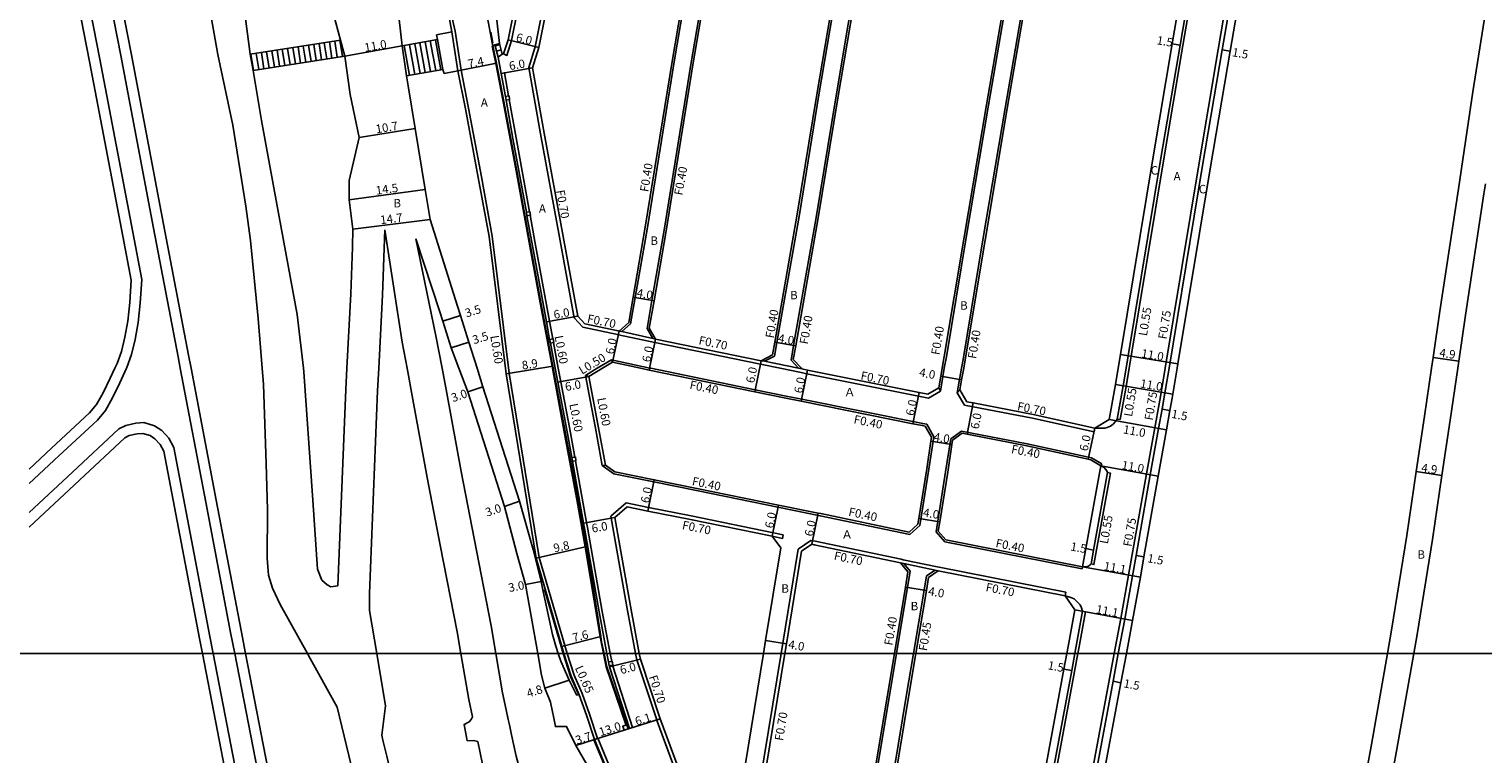
# Model space of a CAD drawing. Units: metres. Extents: x -16000 to -11997, y -114000 to -110999.
# Drawn here: x -12683 to -12408, y -112219 to -112082 of the extents above; entities that cross this region are included whole.
import ezdxf

# ---------------------------------------------------------------- set-up
doc = ezdxf.new("R2010")
doc.units = ezdxf.units.M
doc.header["$LTSCALE"] = 2.5
for name, color, linetype in [('その他', 7, 'Continuous'), ('側溝・桝', 7, 'Continuous'), ('図郭', 7, 'Continuous'), ('幅員', 7, 'Continuous'), ('歩道・分離帯・安全施設', 7, 'Continuous'), ('舗装', 7, 'Continuous'), ('道路', 7, 'Continuous')]:
    doc.layers.add(name, color=color, linetype=linetype)

msp = doc.modelspace()

# ---------------------------------------------------------------- linework, layer by layer
at = {"layer": 'その他', "flags": 128}
for points in [[(-12640.98, -112087), (-12623.95, -112084.33)], [(-12625.06, -112084.5), (-12624.58, -112087.54)], [(-12624.07, -112084.34), (-12623.59, -112087.39)], [(-12623.95, -112084.33), (-12623.14, -112087.32)], [(-12612.3, -112085.42), (-12605.66, -112084.22)], [(-12607.02, -112084.47), (-12606, -112090.07)], [(-12606.03, -112084.29), (-12605.01, -112089.9)], [(-12605.66, -112084.22), (-12604.65, -112089.83)], [(-12640.98, -112087), (-12640.47, -112090.06)], [(-12640.87, -112086.98), (-12640.38, -112090.04)], [(-12640.47, -112090.06), (-12623.14, -112087.32)], [(-12639.88, -112086.83), (-12639.4, -112089.89)], [(-12638.89, -112086.67), (-12638.41, -112089.73)], [(-12637.9, -112086.52), (-12637.42, -112089.58)], [(-12636.91, -112086.36), (-12636.43, -112089.42)], [(-12635.93, -112086.21), (-12635.45, -112089.26)], [(-12634.94, -112086.05), (-12634.46, -112089.11)], [(-12633.95, -112085.9), (-12633.47, -112088.95)], [(-12632.96, -112085.74), (-12632.48, -112088.79)], [(-12631.97, -112085.59), (-12631.49, -112088.64)], [(-12630.99, -112085.43), (-12630.51, -112088.48)], [(-12630, -112085.27), (-12629.52, -112088.33)], [(-12629.01, -112085.12), (-12628.53, -112088.17)], [(-12628.02, -112084.96), (-12627.54, -112088.01)], [(-12627.03, -112084.81), (-12626.56, -112087.86)], [(-12626.05, -112084.65), (-12625.57, -112087.7)], [(-12612.3, -112085.42), (-12611.48, -112091.07)], [(-12611.94, -112085.36), (-12610.92, -112090.97)], [(-12610.95, -112085.18), (-12609.93, -112090.79)], [(-12609.97, -112085), (-12608.95, -112090.61)], [(-12608.98, -112084.82), (-12607.97, -112090.43)], [(-12608, -112084.64), (-12606.98, -112090.25)], [(-12594.82, -112085.2), (-12593.97, -112084.97)], [(-12594.82, -112085.2), (-12594.19, -112087.56)], [(-12594.76, -112085.41), (-12593.92, -112085.19)], [(-12594.5, -112086.38), (-12593.66, -112086.15)], [(-12594.19, -112087.56), (-12593.44, -112086.99)], [(-12593.97, -112084.97), (-12593.44, -112086.99)], [(-12611.48, -112091.07), (-12604.65, -112089.83)]]:
    msp.add_lwpolyline(points, dxfattribs=at)
at = {"layer": '側溝・桝', "flags": 128}
for points in [[(-12602.35, -112082.64), (-12602.68, -112080.97), (-12605.93, -112063.29), (-12610.09, -112041.68), (-12613.28, -112025.04), (-12615.9, -112011.12)], [(-12491.88, -112038.84), (-12492.68, -112043.62), (-12496.22, -112064.78), (-12501.7, -112096.58), (-12505.92, -112121.55), (-12509.65, -112144.02), (-12510.03, -112146.21)], [(-12488.65, -112038.94), (-12489.52, -112044.14), (-12493.07, -112065.33), (-12498.55, -112097.16), (-12502.75, -112122), (-12506.5, -112144.55), (-12506.78, -112146.21)], [(-12583.6, -112043.27), (-12584.51, -112048.01), (-12588.39, -112067.86), (-12591.68, -112084.42), (-12592.56, -112087.22), (-12593.2, -112086.93)], [(-12542.08, -112143.94), (-12541.62, -112141.35), (-12537.37, -112117.2), (-12533.68, -112094.66), (-12528.98, -112066.85), (-12525.33, -112045.74), (-12524.73, -112042.28)], [(-12538.96, -112144.69), (-12538.47, -112141.91), (-12534.22, -112117.75), (-12530.53, -112095.22), (-12525.82, -112067.35), (-12522.17, -112046.29), (-12521.23, -112041.01)], [(-12550.19, -112044.94), (-12550.89, -112048.84), (-12553.77, -112065.02), (-12557.85, -112088.93), (-12562.91, -112120.19), (-12565.2, -112133.41), (-12566.12, -112138.68)], [(-12579.93, -112048.56), (-12583.85, -112068.61), (-12587.22, -112085.57), (-12588.46, -112089.48)], [(-12553.83, -112046.49), (-12554.14, -112048.28), (-12556.89, -112064.28), (-12561.01, -112088.41), (-12566.06, -112119.66), (-12568.36, -112132.86), (-12569.22, -112137.8)], [(-12475.18, -112146.21), (-12474.8, -112143.93), (-12468.63, -112106.69), (-12465, -112085.36), (-12459.9, -112055.36)], [(-12454.25, -112062.19), (-12454.37, -112062.77), (-12458.33, -112086.06), (-12462.02, -112107.82), (-12468.38, -112146.21)], [(-12602.94, -112082.76), (-12601.81, -112090.11)], [(-12602.35, -112082.64), (-12601.22, -112089.99)], [(-12588.46, -112089.48), (-12586.21, -112101.97), (-12582.66, -112121.46), (-12579.86, -112136.68)], [(-12593.64, -112090.59), (-12593.05, -112090.48), (-12592.27, -112094.84)], [(-12592.14, -112095.53), (-12590.84, -112102.77), (-12588.31, -112116.68)], [(-12588.19, -112117.36), (-12587.29, -112122.3), (-12584.52, -112137.33), (-12583.91, -112140.67)], [(-12579.86, -112136.68), (-12578.23, -112138.48)], [(-12571.52, -112139.88), (-12571.7, -112139.84), (-12578.23, -112138.48)], [(-12571.38, -112139.19), (-12570.89, -112139.3), (-12565.03, -112140.57), (-12564.5, -112140.69)], [(-12570.89, -112139.3), (-12569.22, -112137.8)], [(-12565.03, -112140.57), (-12566.12, -112138.68)], [(-12583.78, -112141.36), (-12582.87, -112146.21)], [(-12571.52, -112139.88), (-12564.64, -112141.37)], [(-12544.71, -112145.45), (-12564.64, -112141.37)], [(-12572.84, -112144.61), (-12575.51, -112146.21)], [(-12572.84, -112144.61), (-12572.63, -112145.06)], [(-12565.44, -112146.21), (-12565.62, -112146.17), (-12572.84, -112144.61)], [(-12544.57, -112144.77), (-12543.94, -112144.89), (-12537.57, -112146.19), (-12537.49, -112146.21)], [(-12542.08, -112143.94), (-12543.94, -112144.89)], [(-12538.96, -112144.69), (-12537.57, -112146.19)], [(-12582.87, -112146.21), (-12582.39, -112148.74), (-12580.57, -112158.4), (-12579.75, -112162.94)], [(-12575.51, -112146.21), (-12577.73, -112147.55)], [(-12577.73, -112147.55), (-12577.08, -112147.74)], [(-12577.73, -112147.55), (-12575.85, -112157.52), (-12574.59, -112164.52)], [(-12513.36, -112156.77), (-12514.1, -112156.63), (-12536.94, -112152.03), (-12539.88, -112151.44), (-12545.7, -112150.25), (-12565.44, -112146.21)], [(-12544.71, -112145.45), (-12540.99, -112146.21)], [(-12540.99, -112146.21), (-12537.04, -112147.02)], [(-12537.49, -112146.21), (-12536.91, -112146.33)], [(-12513, -112151.85), (-12535.97, -112147.23), (-12537.04, -112147.02)], [(-12510.03, -112146.21), (-12510.29, -112147.74), (-12510.77, -112150.52)], [(-12506.78, -112146.21), (-12507.15, -112148.34), (-12507.58, -112150.82)], [(-12477.41, -112155.79), (-12476.87, -112155.88), (-12475.74, -112149.62), (-12475.18, -112146.21)], [(-12468.38, -112146.21), (-12469.26, -112151.5), (-12471.9, -112166.14)], [(-12511.07, -112149.88), (-12510.77, -112150.52)], [(-12507.58, -112150.82), (-12507.08, -112150.28)], [(-12510.77, -112150.52), (-12513, -112151.85)], [(-12507.58, -112150.82), (-12506.22, -112153.16)], [(-12481.76, -112158.16), (-12493.4, -112155.62), (-12506.22, -112153.16)], [(-12513.36, -112156.77), (-12512.03, -112159.14)], [(-12506.77, -112158.04), (-12508.81, -112159.48)], [(-12482.25, -112163.07), (-12482.81, -112162.95), (-12494.38, -112160.43), (-12506.77, -112158.04)], [(-12481.61, -112157.48), (-12481.76, -112158.16)], [(-12514.65, -112175.83), (-12512.94, -112165.24), (-12512.03, -112159.14)], [(-12511.59, -112177.06), (-12509.78, -112165.75), (-12508.81, -112159.48)], [(-12579.63, -112163.63), (-12577.52, -112175.29), (-12577.35, -112176.24), (-12574.58, -112192.04), (-12573.06, -112200)], [(-12482.25, -112163.07), (-12480.32, -112164.25)], [(-12574.59, -112164.52), (-12573.99, -112164.46)], [(-12572.36, -112166.12), (-12574.59, -112164.52)], [(-12572.36, -112166.12), (-12564.85, -112167.64), (-12556.78, -112169.26), (-12533.44, -112174.01), (-12516.51, -112177.57)], [(-12482.34, -112183.11), (-12481.8, -112183.23), (-12478.69, -112165.97), (-12479.23, -112165.87)], [(-12480.32, -112164.25), (-12480.52, -112164.59)], [(-12471.9, -112166.14), (-12475.25, -112185.21), (-12476.72, -112193.38), (-12477.97, -112200)], [(-12572.96, -112174.09), (-12570.04, -112171.59)], [(-12570.04, -112171.59), (-12565.82, -112172.44), (-12557.78, -112174.06), (-12540.41, -112177.6)], [(-12572.96, -112174.09), (-12569.95, -112191.21), (-12568.29, -112200)], [(-12540.41, -112177.6), (-12540.55, -112178.28), (-12542.52, -112177.88)], [(-12516.51, -112177.57), (-12514.65, -112175.83)], [(-12511.59, -112177.06), (-12509.94, -112178.94)], [(-12537.59, -112180.29), (-12540.51, -112198.06), (-12540.83, -112200)], [(-12537.59, -112180.29), (-12535.19, -112178.66)], [(-12535.19, -112178.66), (-12534.43, -112178.81), (-12518.15, -112182.23)], [(-12509.94, -112178.94), (-12484.03, -112184.03)], [(-12518.3, -112182.92), (-12517.67, -112183.05), (-12511.78, -112184.28), (-12511.17, -112184.41)], [(-12518.15, -112182.23), (-12517.8, -112182.3), (-12511.39, -112183.64), (-12511.03, -112183.72)], [(-12517.67, -112183.05), (-12516.46, -112184.49)], [(-12516.46, -112184.49), (-12519.04, -112200)], [(-12513.4, -112185.37), (-12513.86, -112188.05), (-12515.85, -112200)], [(-12511.78, -112184.28), (-12513.4, -112185.37)], [(-12511.03, -112183.72), (-12487.1, -112188.42)], [(-12483.96, -112183.63), (-12484.03, -112184.03)], [(-12487.23, -112189.1), (-12487.1, -112188.42)], [(-12484.83, -112200), (-12484.65, -112199.02), (-12483.4, -112192.11)], [(-12483.94, -112192.01), (-12483.4, -112192.11)], [(-12578.36, -112207.53), (-12579.88, -112204.08), (-12581.18, -112200)], [(-12573.06, -112200), (-12572.78, -112201.48)], [(-12572.65, -112202.17), (-12572.61, -112202.37), (-12568.88, -112213.96)], [(-12568.29, -112200), (-12568.06, -112201.21), (-12564.3, -112212.53)], [(-12540.83, -112200), (-12547.15, -112238.56), (-12547.66, -112241.69), (-12548.73, -112248.24)], [(-12519.04, -112200), (-12520.36, -112207.89), (-12524, -112229.73), (-12527.14, -112247.22), (-12530.64, -112268.87), (-12532.42, -112277.89), (-12532.57, -112278.62)], [(-12515.85, -112200), (-12517.14, -112207.75), (-12520.9, -112230.29), (-12524.04, -112247.75), (-12527.54, -112269.43), (-12529.33, -112278.5), (-12529.92, -112281.46), (-12530.35, -112285.66), (-12530.15, -112288.4)], [(-12508.61, -112312.68), (-12500.16, -112280.53), (-12498.6, -112274.59), (-12497.77, -112270.07), (-12490.53, -112230.61), (-12484.83, -112200)], [(-12477.97, -112200), (-12482.15, -112222.29), (-12483.98, -112232.08), (-12484.07, -112232.52)], [(-12576.98, -112211.46), (-12578.36, -112207.53)], [(-12575.48, -112215.99), (-12576.98, -112211.46)], [(-12564.3, -112212.53), (-12564.15, -112212.94), (-12557.4, -112231.2), (-12554.43, -112239.97), (-12553.77, -112239.73)], [(-12576.03, -112216.23), (-12575.48, -112215.99), (-12575.43, -112215.98)], [(-12556.7, -112260.21), (-12558.76, -112255.66), (-12563.71, -112243.27), (-12570.63, -112227.51), (-12575.43, -112215.98)], [(-12569.45, -112214.15), (-12568.88, -112213.96)]]:
    msp.add_lwpolyline(points, dxfattribs=at)
at = {"layer": '側溝・桝'}
for points in [[(-12595.35, -112121.28), (-12597.38, -112110.13), (-12599.8, -112097.18), (-12601.22, -112089.99)], [(-12581.65, -112198.5), (-12586.47, -112181.86), (-12592.11, -112147.14), (-12595.35, -112121.28)], [(-12581.18, -112200), (-12581.65, -112198.5)]]:
    msp.add_lwpolyline(points, dxfattribs=at)
at = {"layer": '側溝・桝', "flags": 128}
for points in [[(-12592.86, -112094.95), (-12592.73, -112095.64), (-12592.14, -112095.53), (-12592.05, -112095.52), (-12592.17, -112094.83), (-12592.27, -112094.84)], [(-12588.78, -112117.47), (-12588.19, -112117.36), (-12588.09, -112117.35), (-12588.21, -112116.66), (-12588.31, -112116.68), (-12588.9, -112116.78)], [(-12584.5, -112140.78), (-12584.37, -112141.47), (-12583.78, -112141.36), (-12583.68, -112141.34), (-12583.81, -112140.65), (-12583.91, -112140.67)], [(-12580.34, -112163.05), (-12580.22, -112163.73), (-12579.63, -112163.63), (-12579.53, -112163.61), (-12579.65, -112162.92), (-12579.75, -112162.94)], [(-12573.37, -112201.59), (-12573.24, -112202.28), (-12572.65, -112202.17), (-12572.55, -112202.15), (-12572.68, -112201.46), (-12572.78, -112201.48)], [(-12569.68, -112214.22), (-12570.44, -112214.48), (-12570.7, -112213.72), (-12569.94, -112213.46)]]:
    msp.add_lwpolyline(points, close=True, dxfattribs=at)
at = {"layer": '図郭'}
for points in [[(-12800, -112200), (-12000, -112200), (-12000, -111600), (-12800, -111600)], [(-12800, -112200), (-12000, -112200), (-12000, -112800), (-12800, -112800)]]:
    msp.add_lwpolyline(points, close=True, dxfattribs=at)
at = {"layer": '幅員', "flags": 128}
for points in [[(-12592.35, -112084.25), (-12586.54, -112085.74)], [(-12612.3, -112085.42), (-12623.14, -112087.32)], [(-12467.02, -112085.01), (-12465.55, -112085.26)], [(-12456.11, -112086.43), (-12457.59, -112086.18)], [(-12601.81, -112090.11), (-12594.55, -112088.67)], [(-12587.74, -112089.52), (-12593.64, -112090.59)], [(-12620.43, -112102.7), (-12609.87, -112100.96)], [(-12622.34, -112114.41), (-12607.96, -112112.52)], [(-12621.62, -112119.95), (-12607.03, -112118.16)], [(-12568.75, -112132.79), (-12564.81, -112133.48)], [(-12601.33, -112136.26), (-12604.67, -112137.31)], [(-12579.21, -112136.36), (-12585.11, -112137.44)], [(-12572.63, -112145.06), (-12571.38, -112139.19)], [(-12603.08, -112142.34), (-12599.74, -112141.29)], [(-12564.5, -112140.69), (-12565.7, -112146.56)], [(-12542.01, -112141.29), (-12538.08, -112141.98)], [(-12544.57, -112144.77), (-12545.78, -112150.64)], [(-12465.97, -112145.39), (-12476.82, -112143.59)], [(-12417.8, -112144.17), (-12412.95, -112144.88)], [(-12583.92, -112145.79), (-12592.7, -112147.23)], [(-12535.84, -112146.54), (-12537.02, -112152.43)], [(-12510.69, -112147.68), (-12506.76, -112148.41)], [(-12597.1, -112149.68), (-12599.93, -112150.66)], [(-12577.08, -112147.74), (-12582.98, -112148.85)], [(-12466.91, -112151.07), (-12477.76, -112149.27)], [(-12514.77, -112150.78), (-12515.95, -112156.66)], [(-12505.75, -112158.64), (-12504.61, -112152.75)], [(-12478.95, -112155.89), (-12468.13, -112157.84)], [(-12468.94, -112153.91), (-12467.46, -112154.18)], [(-12481.61, -112157.48), (-12482.89, -112163.34)], [(-12512.55, -112159.94), (-12508.6, -112160.55)], [(-12480.52, -112164.59), (-12469.7, -112166.54)], [(-12420.97, -112165.68), (-12416.13, -112166.41)], [(-12565.95, -112173.13), (-12564.77, -112167.24)], [(-12590.18, -112171.27), (-12593.01, -112172.25)], [(-12542.52, -112177.88), (-12541.32, -112172)], [(-12572.2, -112174.36), (-12578.11, -112175.4)], [(-12535.04, -112179.4), (-12533.85, -112173.52)], [(-12514.85, -112174.54), (-12510.9, -112175.17)], [(-12577.5, -112179.81), (-12587.06, -112181.99)], [(-12481.86, -112180.48), (-12483.34, -112180.21)], [(-12473.83, -112181.48), (-12472.36, -112181.74)], [(-12483.96, -112183.63), (-12473.03, -112185.6)], [(-12586.09, -112186.4), (-12589.04, -112186.97)], [(-12517.36, -112187.47), (-12513.42, -112188.13)], [(-12485.42, -112191.74), (-12474.51, -112193.78)], [(-12574.87, -112196.79), (-12582.23, -112198.67)], [(-12543.77, -112197.52), (-12539.82, -112198.17)], [(-12567.38, -112201.03), (-12573.2, -112202.51)], [(-12585.39, -112206.55), (-12580.84, -112205.03)], [(-12485.99, -112203.2), (-12487.46, -112202.93)], [(-12478.18, -112205.22), (-12476.71, -112205.5)], [(-12563.64, -112212.31), (-12576.03, -112216.23)], [(-12569.45, -112214.15), (-12563.64, -112212.31)], [(-12576.03, -112216.23), (-12579.56, -112217.34)]]:
    msp.add_lwpolyline(points, dxfattribs=at)
at = {"layer": '歩道・分離帯・安全施設', "flags": 128}
for points in [[(-12680.85, -112007.74), (-12675.72, -112034.05), (-12670.74, -112059.93), (-12665.43, -112087.19), (-12659.25, -112119.77), (-12654.62, -112144.07), (-12654.21, -112146.21)], [(-12595.36, -112084.85), (-12596.29, -112079.8), (-12599.54, -112062.17), (-12603.4, -112040.47), (-12606.61, -112023.71), (-12609.33, -112009.83)], [(-12682.72, -112019.29), (-12679.65, -112034.82), (-12674.69, -112060.54), (-12669.36, -112087.93), (-12663.17, -112120.53), (-12661.47, -112129.47)], [(-12475.73, -112146.21), (-12475.34, -112143.84), (-12469.17, -112106.59), (-12465.55, -112085.26), (-12460.45, -112055.27)], [(-12453.38, -112070.39), (-12454.18, -112070.86), (-12454.87, -112071.34), (-12455.11, -112071.6), (-12457.59, -112086.18), (-12461.29, -112107.96), (-12467.62, -112146.21)], [(-12595.24, -112084.83), (-12595.62, -112082.79)], [(-12595.24, -112085.39), (-12595.36, -112084.85)], [(-12583.97, -112146.21), (-12584.04, -112145.81), (-12584.09, -112145.5), (-12586.27, -112133.84), (-12588.85, -112119.72), (-12590.8, -112108.98), (-12593.25, -112095.89), (-12594.67, -112088.7), (-12595.36, -112085.42)], [(-12661.47, -112129.47), (-12661.75, -112133.94), (-12662.12, -112137.58), (-12662.72, -112140.75), (-12663.38, -112143.63), (-12664.27, -112146.05), (-12664.34, -112146.21)], [(-12664.34, -112146.21), (-12665.62, -112148.93), (-12666.98, -112151.75), (-12668.32, -112154.17), (-12669.84, -112156.01), (-12677.14, -112162.74), (-12682.72, -112167.95)], [(-12654.21, -112146.21), (-12649.36, -112171.46), (-12644.69, -112196.04), (-12643.92, -112200)], [(-12574.35, -112200), (-12574.81, -112197.79), (-12574.98, -112196.81), (-12577.77, -112179.86), (-12579.37, -112170.92), (-12581.71, -112158.59), (-12583.97, -112146.21)], [(-12477.41, -112155.79), (-12476.28, -112149.53), (-12475.73, -112146.21)], [(-12467.62, -112146.21), (-12468.52, -112151.62), (-12468.94, -112153.91), (-12469.6, -112157.57), (-12471.17, -112166.28)], [(-12477.41, -112155.79), (-12477.77, -112156.33), (-12478.18, -112156.77), (-12478.66, -112157.1), (-12479.28, -112157.38), (-12479.73, -112157.49), (-12480.07, -112157.51), (-12480.34, -112157.52), (-12480.69, -112157.51), (-12481.61, -112157.48)], [(-12655.41, -112161.17), (-12656.33, -112159.4), (-12657.67, -112157.96), (-12659.05, -112157.03), (-12661.08, -112156.46), (-12662.61, -112156.58), (-12664.47, -112156.99), (-12665.81, -112157.62), (-12674.53, -112165.78), (-12682.72, -112173.42)], [(-12655.41, -112161.17), (-12653.33, -112172.01), (-12648.62, -112196.76), (-12647.99, -112200)], [(-12482.49, -112183.26), (-12482.34, -112183.11), (-12481.86, -112180.48), (-12479.23, -112165.87)], [(-12479.23, -112165.87), (-12479.38, -112165.53), (-12479.61, -112165.24), (-12479.88, -112164.94), (-12480.12, -112164.77), (-12480.52, -112164.59)], [(-12471.17, -112166.28), (-12473.83, -112181.48), (-12474.51, -112185.34), (-12475.98, -112193.51), (-12477.2, -112200)], [(-12482.49, -112183.26), (-12482.83, -112183.5), (-12483.17, -112183.58), (-12483.49, -112183.62), (-12483.96, -112183.63)], [(-12585.5, -112187.93), (-12582.34, -112198.7), (-12581.93, -112200)], [(-12483.94, -112192.01), (-12484.16, -112191.38), (-12484.42, -112190.79), (-12484.88, -112190.28), (-12485.56, -112189.7), (-12486.19, -112189.4), (-12487.23, -112189.1)], [(-12485.39, -112200), (-12485.19, -112198.92), (-12483.94, -112192.01)], [(-12647.99, -112200), (-12643.14, -112225.01), (-12639.4, -112245.24), (-12638.67, -112248.89), (-12639.03, -112250.95), (-12639.66, -112252.5)], [(-12643.92, -112200), (-12639.21, -112224.27), (-12639, -112225.41)], [(-12581.93, -112200), (-12580.55, -112204.33), (-12579.08, -112207.68)], [(-12570.1, -112213.37), (-12573.82, -112202.52), (-12574.35, -112200)], [(-12509.14, -112312.54), (-12500.69, -112280.39), (-12499.14, -112274.47), (-12498.31, -112269.97), (-12497.73, -112266.83), (-12491.07, -112230.51), (-12485.99, -112203.2), (-12485.39, -112200)], [(-12477.2, -112200), (-12478.18, -112205.22), (-12481.41, -112222.4), (-12481.49, -112223.08), (-12481.41, -112223.76), (-12481.13, -112224.45), (-12480.44, -112225.39)], [(-12577.55, -112211.65), (-12578.9, -112207.77)], [(-12576.03, -112216.23), (-12577.55, -112211.65)], [(-12557.37, -112260.58), (-12559.47, -112255.96), (-12564.42, -112243.57), (-12571.34, -112227.82), (-12576.14, -112216.27)], [(-12557.27, -112260.52), (-12559.36, -112255.91), (-12564.31, -112243.52), (-12571.23, -112227.77), (-12576.03, -112216.23)]]:
    msp.add_lwpolyline(points, dxfattribs=at)
at = {"layer": '道路', "flags": 128}
for points in [[(-12678.93, -112007.47), (-12673.75, -112033.73), (-12668.79, -112059.45), (-12663.48, -112086.76), (-12657.35, -112119.01), (-12652.64, -112143.75), (-12652.17, -112146.21)], [(-12612.3, -112085.42), (-12613.46, -112075.4), (-12614.15, -112066.55), (-12614.9, -112052.87), (-12616.6, -112023.5), (-12617.32, -112008.34)], [(-12607.92, -112008.18), (-12607.66, -112009.5), (-12604.93, -112023.41), (-12601.73, -112040.15), (-12597.86, -112061.88), (-12594.62, -112079.49), (-12593.97, -112084.97)], [(-12602.94, -112082.76), (-12603.27, -112081.08), (-12606.52, -112063.4), (-12610.68, -112041.79), (-12613.87, -112025.15), (-12616.49, -112011.23)], [(-12682.72, -112029.62), (-12681.62, -112035.15), (-12676.65, -112060.96), (-12671.32, -112088.35), (-12665.06, -112121.29), (-12663.48, -112129.6)], [(-12656.6, -112034.62), (-12655.28, -112043.87), (-12651.39, -112061.46), (-12648.78, -112077.47), (-12647.09, -112087.05), (-12644.28, -112100.38), (-12641.85, -112115.65), (-12640.92, -112122.13), (-12639.51, -112136.79), (-12638.74, -112146.21)], [(-12640.98, -112087), (-12642.76, -112073.51), (-12645.16, -112060), (-12647.75, -112046.9), (-12650.35, -112033.67)], [(-12492.35, -112039.23), (-12493.07, -112043.55), (-12496.62, -112064.71), (-12502.09, -112096.51), (-12506.31, -112121.48), (-12510.05, -112143.96), (-12510.44, -112146.21)], [(-12488.36, -112039.63), (-12489.13, -112044.21), (-12492.68, -112065.39), (-12498.16, -112097.23), (-12502.35, -112122.07), (-12506.1, -112144.62), (-12506.38, -112146.21)], [(-12584.32, -112043.31), (-12585.2, -112047.87), (-12589.08, -112067.73), (-12592.35, -112084.25), (-12593.2, -112086.93), (-12593.44, -112086.99)], [(-12542.44, -112143.68), (-12542.01, -112141.29), (-12537.77, -112117.14), (-12534.07, -112094.6), (-12529.38, -112066.79), (-12525.72, -112045.67), (-12525.2, -112042.68)], [(-12538.53, -112144.56), (-12538.08, -112141.98), (-12533.82, -112117.81), (-12530.13, -112095.29), (-12525.43, -112067.41), (-12521.78, -112046.35), (-12520.92, -112041.53)], [(-12549.88, -112045.46), (-12550.49, -112048.91), (-12553.37, -112065.09), (-12557.46, -112088.99), (-12562.51, -112120.26), (-12564.81, -112133.48), (-12565.7, -112138.61)], [(-12554.3, -112046.86), (-12554.53, -112048.21), (-12557.28, -112064.21), (-12561.4, -112088.35), (-12566.46, -112119.6), (-12568.75, -112132.79), (-12569.59, -112137.6)], [(-12579.31, -112049.02), (-12583.17, -112068.75), (-12586.54, -112085.74), (-12587.74, -112089.52)], [(-12623.95, -112084.33), (-12625.74, -112077.76), (-12625.6, -112056.76)], [(-12477.25, -112146.21), (-12476.82, -112143.59), (-12470.65, -112106.33), (-12467.02, -112085.01), (-12464.45, -112069.89), (-12462.9, -112060.72), (-12461.94, -112055.08)], [(-12452.05, -112062.56), (-12453.61, -112071.73), (-12456.11, -112086.43), (-12459.81, -112108.21), (-12465.97, -112145.39), (-12466.1, -112146.21)], [(-12418.1, -112146.21), (-12417.8, -112144.17), (-12416.54, -112135.46), (-12413.04, -112112.38), (-12410.28, -112094.05), (-12407.06, -112073.45), (-12405.84, -112067.55), (-12406.49, -112065.25), (-12408.1, -112063.78)], [(-12640.98, -112087), (-12623.95, -112084.33)], [(-12612.3, -112085.42), (-12605.66, -112084.22)], [(-12605.84, -112083.32), (-12602.94, -112082.76)], [(-12605.84, -112083.32), (-12605.66, -112084.22)], [(-12640.47, -112090.06), (-12623.14, -112087.32)], [(-12620.43, -112102.7), (-12622.14, -112094.56), (-12623.14, -112087.32)], [(-12595.24, -112085.39), (-12594.82, -112085.2)], [(-12583.85, -112146.21), (-12583.92, -112145.79), (-12583.97, -112145.48), (-12586.15, -112133.81), (-12588.73, -112119.7), (-12590.68, -112108.96), (-12593.13, -112095.87), (-12594.55, -112088.67), (-12595.24, -112085.39)], [(-12594.82, -112085.2), (-12594.19, -112087.56)], [(-12593.97, -112084.97), (-12593.44, -112086.99)], [(-12630.95, -112146.21), (-12632.17, -112136.07), (-12635.95, -112115.25), (-12638.89, -112099.46), (-12640.47, -112090.06)], [(-12611.48, -112091.07), (-12604.65, -112089.83)], [(-12604.65, -112089.83), (-12604.42, -112090.62)], [(-12601.81, -112090.11), (-12604.42, -112090.62)], [(-12594.19, -112087.56), (-12593.64, -112090.59), (-12592.86, -112094.95), (-12592.73, -112095.64), (-12591.43, -112102.88), (-12588.9, -112116.78), (-12588.78, -112117.47), (-12587.88, -112122.41), (-12585.11, -112137.44), (-12584.5, -112140.78), (-12584.37, -112141.47), (-12583.48, -112146.21)], [(-12587.74, -112089.52), (-12585.52, -112101.85), (-12581.97, -112121.34), (-12579.21, -112136.36)], [(-12607.03, -112118.16), (-12607.96, -112112.52), (-12609.87, -112100.96), (-12611.2, -112092.91), (-12611.48, -112091.07)], [(-12621.62, -112119.95), (-12622.34, -112114.41), (-12622.33, -112110.79), (-12620.43, -112102.7)], [(-12407.94, -112111.41), (-12408.23, -112113.32), (-12411.69, -112136.17), (-12412.95, -112144.88), (-12413.15, -112146.21)], [(-12622.76, -112146.21), (-12622.04, -112132.15), (-12621.7, -112123.37), (-12621.62, -112119.95)], [(-12616.75, -112146.21), (-12616.04, -112132.4), (-12615.7, -112123.58), (-12615.57, -112120.12)], [(-12611.41, -112146.21), (-12612.34, -112141.3), (-12615.57, -112120.12)], [(-12598.19, -112146.21), (-12599.74, -112141.29), (-12601.33, -112136.26), (-12601.89, -112134.48), (-12607.03, -112118.16)], [(-12601.62, -112146.21), (-12603.08, -112142.34), (-12604.67, -112137.31), (-12605.22, -112135.56), (-12609.73, -112121.81)], [(-12604.8, -112146.21), (-12605.95, -112140.1), (-12609.73, -112121.81)], [(-12663.48, -112129.6), (-12663.74, -112133.78), (-12664.1, -112137.29), (-12664.68, -112140.35), (-12665.3, -112143.07), (-12666.12, -112145.28), (-12666.55, -112146.21)], [(-12579.21, -112136.36), (-12577.87, -112137.84)], [(-12571.38, -112139.19), (-12571.56, -112139.15), (-12577.87, -112137.84)], [(-12571.38, -112139.19), (-12569.59, -112137.6)], [(-12564.5, -112140.69), (-12565.7, -112138.61)], [(-12544.57, -112144.77), (-12564.5, -112140.69)], [(-12544.57, -112144.77), (-12542.44, -112143.68)], [(-12538.53, -112144.56), (-12537.01, -112146.21), (-12536.91, -112146.33)], [(-12666.55, -112146.21), (-12667.43, -112148.09), (-12668.75, -112150.83), (-12669.98, -112153.03), (-12671.3, -112154.63), (-12678.49, -112161.26), (-12682.72, -112165.21)], [(-12652.17, -112146.21), (-12647.4, -112171.07), (-12642.72, -112195.67), (-12641.88, -112200)], [(-12638.74, -112146.21), (-12638.49, -112149.27), (-12638, -112164.16), (-12637.75, -112172.9), (-12637.82, -112182), (-12637.52, -112185.19), (-12636.79, -112187.69), (-12635.34, -112190.75), (-12630.19, -112200)], [(-12624.46, -112187.25), (-12625.76, -112187.42), (-12626.5, -112187.04), (-12627.51, -112186.16), (-12628.33, -112184.07), (-12629.16, -112171.08), (-12630.87, -112146.9), (-12630.95, -112146.21)], [(-12624.46, -112187.25), (-12622.96, -112150.18), (-12622.76, -112146.21)], [(-12618.51, -112188.67), (-12616.97, -112150.46), (-12616.75, -112146.21)], [(-12601.24, -112200), (-12601.93, -112195.92), (-12605.14, -112179.54), (-12607.59, -112166.81), (-12610.31, -112152.1), (-12611.41, -112146.21)], [(-12594.65, -112200), (-12595.54, -112194.75), (-12598.77, -112178.28), (-12601.2, -112165.64), (-12603.91, -112150.92), (-12604.8, -112146.21)], [(-12586.73, -112200), (-12589.04, -112186.97), (-12590.68, -112181.13), (-12593.01, -112172.25), (-12599.93, -112150.66), (-12601.62, -112146.21)], [(-12582.87, -112200), (-12583.32, -112198.64), (-12583.99, -112196.41), (-12585.73, -112188.31), (-12586.09, -112186.4), (-12587.58, -112180.39), (-12590.18, -112171.27), (-12597.1, -112149.68), (-12598.19, -112146.21)], [(-12574.87, -112196.79), (-12577.5, -112179.81), (-12583.92, -112145.79)], [(-12583.48, -112146.21), (-12582.98, -112148.85), (-12581.16, -112158.51), (-12580.34, -112163.05), (-12580.22, -112163.73), (-12578.11, -112175.4), (-12577.94, -112176.35), (-12575.17, -112192.15), (-12573.68, -112200)], [(-12574.54, -112146.21), (-12577.08, -112147.74)], [(-12572.63, -112145.06), (-12574.54, -112146.21)], [(-12567.34, -112146.21), (-12572.63, -112145.06)], [(-12513.62, -112157.13), (-12514.18, -112157.02), (-12515.95, -112156.66), (-12537.02, -112152.43), (-12539.96, -112151.83), (-12545.78, -112150.64), (-12565.7, -112146.56), (-12567.34, -112146.21)], [(-12513.13, -112151.11), (-12514.77, -112150.78), (-12535.84, -112146.54), (-12536.91, -112146.33)], [(-12510.44, -112146.21), (-12510.69, -112147.68), (-12511.07, -112149.88)], [(-12506.38, -112146.21), (-12506.76, -112148.41), (-12507.08, -112150.28)], [(-12478.95, -112155.89), (-12477.76, -112149.27), (-12477.25, -112146.21)], [(-12466.1, -112146.21), (-12466.91, -112151.07), (-12467.04, -112151.87), (-12467.46, -112154.18), (-12468.13, -112157.84), (-12469.7, -112166.54), (-12472.36, -112181.74), (-12473.03, -112185.6), (-12474.51, -112193.78), (-12475.68, -112200)], [(-12426.42, -112200), (-12425.64, -112195.59), (-12422.78, -112177.76), (-12420.97, -112165.68), (-12419.41, -112155.26), (-12418.1, -112146.21)], [(-12413.15, -112146.21), (-12414.57, -112156.02), (-12416.13, -112166.41), (-12417.94, -112178.5), (-12420.81, -112196.41), (-12421.44, -112200)], [(-12577.08, -112147.74), (-12575.26, -112157.41), (-12573.99, -112164.46)], [(-12511.07, -112149.88), (-12513.13, -112151.11)], [(-12507.08, -112150.28), (-12505.77, -112152.53)], [(-12481.61, -112157.48), (-12493.26, -112154.94), (-12504.61, -112152.75), (-12505.77, -112152.53)], [(-12481.61, -112157.48), (-12478.95, -112155.89)], [(-12657.32, -112161.84), (-12657.98, -112160.57), (-12658.98, -112159.49), (-12659.9, -112158.87), (-12661.27, -112158.48), (-12662.32, -112158.57), (-12663.82, -112158.89), (-12664.68, -112159.3), (-12673.23, -112167.3), (-12682.72, -112176.16)], [(-12513.62, -112157.13), (-12512.44, -112159.22)], [(-12506.68, -112158.47), (-12508.47, -112159.74)], [(-12482.4, -112163.45), (-12482.89, -112163.34), (-12494.46, -112160.82), (-12505.75, -112158.64), (-12506.68, -112158.47)], [(-12515.03, -112175.63), (-12514.85, -112174.54), (-12513.34, -112165.18), (-12512.55, -112159.94), (-12512.44, -112159.22)], [(-12511.18, -112176.92), (-12510.9, -112175.17), (-12509.39, -112165.8), (-12508.6, -112160.55), (-12508.47, -112159.74)], [(-12657.32, -112161.84), (-12655.29, -112172.41), (-12650.59, -112197.14), (-12650.03, -112200)], [(-12482.4, -112163.45), (-12480.52, -112164.59)], [(-12572.2, -112165.75), (-12573.99, -112164.46)], [(-12572.2, -112165.75), (-12564.77, -112167.24), (-12556.7, -112168.87), (-12541.32, -112172), (-12533.85, -112173.52), (-12533.36, -112173.62), (-12516.64, -112177.13)], [(-12483.96, -112183.63), (-12483.34, -112180.21), (-12480.52, -112164.59)], [(-12572.2, -112174.36), (-12569.85, -112172.34)], [(-12569.85, -112172.34), (-12565.95, -112173.13), (-12557.92, -112174.74), (-12542.52, -112177.88)], [(-12572.2, -112174.36), (-12569.26, -112191.09), (-12567.58, -112200)], [(-12542.52, -112177.88), (-12540.91, -112180.04), (-12543.77, -112197.52), (-12544.18, -112200)], [(-12516.64, -112177.13), (-12515.03, -112175.63)], [(-12511.18, -112176.92), (-12509.73, -112178.57)], [(-12536.95, -112180.7), (-12535.04, -112179.4)], [(-12535.04, -112179.4), (-12534.57, -112179.5), (-12518.3, -112182.92)], [(-12509.73, -112178.57), (-12483.96, -112183.63)], [(-12536.95, -112180.7), (-12539.82, -112198.17), (-12540.12, -112200)], [(-12518.3, -112182.92), (-12516.89, -112184.61)], [(-12516.89, -112184.61), (-12517.36, -112187.47), (-12519.45, -112200)], [(-12512.99, -112185.64), (-12513.42, -112188.13), (-12515.4, -112200)], [(-12511.17, -112184.41), (-12512.99, -112185.64)], [(-12511.17, -112184.41), (-12487.23, -112189.1)], [(-12617.1, -112200), (-12618.47, -112191.88), (-12618.51, -112188.67)], [(-12487.23, -112189.1), (-12485.42, -112191.74)], [(-12486.92, -112200), (-12486.67, -112198.65), (-12485.42, -112191.74)], [(-12650.03, -112200), (-12645.11, -112225.38), (-12641.37, -112245.6), (-12640.7, -112248.93)], [(-12641.88, -112200), (-12637.24, -112223.91), (-12637.11, -112224.6)], [(-12630.19, -112200), (-12629.99, -112200.36), (-12624.58, -112210.13)], [(-12608.69, -112251.71), (-12608.94, -112242.19), (-12609.35, -112235.53), (-12612.31, -112229.08), (-12614.4, -112222.83), (-12615.23, -112219.37), (-12615.97, -112216.32), (-12616.19, -112215.42), (-12615.45, -112209.84), (-12617.1, -112200)], [(-12599.07, -112211.94), (-12599.76, -112208.65), (-12601.24, -112200)], [(-12537.66, -112326.77), (-12539.16, -112324.18), (-12541.05, -112320.93), (-12552.99, -112299.72), (-12560.98, -112285.65), (-12568.54, -112272.15), (-12575.19, -112260.62), (-12582.04, -112247), (-12584.5, -112240.64), (-12587.52, -112231.36), (-12590.85, -112219.33), (-12591.7, -112215.33), (-12592.1, -112213.47), (-12592.31, -112212.45), (-12592.7, -112210.64), (-12593.38, -112207.43), (-12594.65, -112200)], [(-12579.56, -112217.34), (-12581.32, -112213.76), (-12583.41, -112213.76), (-12583.78, -112211.89), (-12583.96, -112210.97), (-12584.32, -112209.15), (-12585.39, -112206.55), (-12586.01, -112204.1), (-12586.73, -112200)], [(-12578.9, -112207.77), (-12579.45, -112207.79), (-12580.84, -112205.03), (-12582.4, -112201.41), (-12582.87, -112200)], [(-12578.9, -112207.77), (-12580.44, -112204.29), (-12581.81, -112200)], [(-12569.45, -112214.15), (-12569.68, -112214.22), (-12569.94, -112213.46), (-12573.71, -112202.49), (-12574.23, -112200)], [(-12573.68, -112200), (-12573.37, -112201.59), (-12573.24, -112202.28), (-12573.2, -112202.51), (-12569.45, -112214.15)], [(-12567.58, -112200), (-12567.38, -112201.03), (-12563.64, -112212.31)], [(-12544.18, -112200), (-12550.4, -112238.03), (-12550.91, -112241.15), (-12550.98, -112241.56)], [(-12540.12, -112200), (-12546.45, -112238.68), (-12546.97, -112241.8), (-12548.04, -112248.35)], [(-12519.45, -112200), (-12520.75, -112207.83), (-12524.39, -112229.66), (-12527.54, -112247.15), (-12531.03, -112268.8), (-12532.81, -112277.81), (-12532.93, -112278.41)], [(-12515.4, -112200), (-12516.7, -112207.82), (-12520.46, -112230.37), (-12523.59, -112247.83), (-12527.1, -112269.51), (-12528.89, -112278.58), (-12529.47, -112281.52), (-12529.9, -112285.67), (-12529.64, -112289.35)], [(-12510.66, -112312.41), (-12510.59, -112312.16), (-12502.15, -112280.01), (-12500.6, -112274.14), (-12499.79, -112269.7), (-12499.21, -112266.56), (-12492.54, -112230.24), (-12487.46, -112202.93), (-12486.92, -112200)], [(-12475.68, -112200), (-12476.71, -112205.5), (-12480.44, -112225.39)], [(-12462.2, -112360.96), (-12461.57, -112359.37), (-12457.61, -112345.92), (-12452.97, -112329.31), (-12450.33, -112319.73), (-12449.31, -112315.68), (-12447.17, -112305.83), (-12445.49, -112297.76), (-12440.75, -112275.38), (-12436.82, -112256.98), (-12433.76, -112240.71), (-12429.45, -112217.15), (-12426.42, -112200)], [(-12421.44, -112200), (-12424.63, -112218.01), (-12425.33, -112221.82)], [(-12624.58, -112210.13), (-12621.98, -112221.06), (-12621.29, -112225.05)], [(-12598.08, -112216.59), (-12598.9, -112216.41), (-12600.05, -112216.45), (-12600.65, -112213.37), (-12599.66, -112212.89), (-12599.28, -112212.43), (-12599.07, -112211.94)], [(-12563.64, -112212.31), (-12556.74, -112230.97), (-12553.77, -112239.73), (-12552.68, -112242.95)], [(-12522.89, -112366.97), (-12529.61, -112354.11), (-12539.43, -112336.66), (-12546.7, -112324.13), (-12558.67, -112302.87), (-12566.67, -112288.81), (-12574.2, -112275.35), (-12580.92, -112263.7), (-12587.99, -112249.64), (-12590.62, -112242.82), (-12593.75, -112233.24), (-12597.17, -112220.87), (-12598.08, -112216.59)], [(-12559.14, -112261.36), (-12561.2, -112256.7), (-12566.76, -112243.32), (-12573.08, -112228.54), (-12579.56, -112217.34)]]:
    msp.add_lwpolyline(points, dxfattribs=at)
at = {"layer": '道路'}
for points in [[(-12595.94, -112121.37), (-12597.97, -112110.24), (-12600.39, -112097.29), (-12601.81, -112090.11)], [(-12582.23, -112198.67), (-12587.06, -112181.99), (-12592.7, -112147.23), (-12595.94, -112121.37)], [(-12574.23, -112200), (-12574.69, -112197.77), (-12574.87, -112196.79)], [(-12581.81, -112200), (-12582.23, -112198.67)]]:
    msp.add_lwpolyline(points, dxfattribs=at)

# ---------------------------------------------------------------- texts
at = {"layer": '側溝・桝'}
for s, rotation, p in [('F0.40', 80.8126, (-12565.9, -112113.04)), ('F0.40', 80.022, (-12559.46, -112113.68)), ('F0.70', 280.3157, (-12583.29, -112112.72)), ('F0.70', 348.2014, (-12577.53, -112137.56)), ('F0.40', 80.022, (-12542.24, -112140.63)), ('F0.40', 80.022, (-12535.8, -112141.77)), ('L0.55', 80.5924, (-12471.81, -112140.2)), ('F0.75', 80.5943, (-12468.13, -112140.81)), ('F0.40', 80.5608, (-12510.96, -112143.78)), ('F0.40', 80.5591, (-12504.05, -112144.5)), ('L0.60', 279.3134, (-12595.71, -112140.12)), ('L0.60', 280.6667, (-12583.58, -112140.17)), ('F0.70', 348.4291, (-12556.48, -112141.66)), ('L0.50', 31.0005, (-12578.4, -112147.44)), ('F0.70', 348.6273, (-12525.93, -112148.31)), ('F0.40', 348.4291, (-12558.19, -112150.05)), ('L0.55', 80.5924, (-12474.62, -112155.42)), ('L0.60', 280.6656, (-12580.79, -112152.98)), ('L0.60', 280.6656, (-12575.54, -112151.89)), ('F0.70', 349.0975, (-12496.37, -112154.1)), ('F0.75', 80.5924, (-12470.71, -112156.12)), ('F0.40', 348.4291, (-12527.23, -112156.56)), ('F0.40', 349.0975, (-12497.5, -112162.17)), ('F0.40', 348.4879, (-12557.73, -112168.22)), ('F0.70', 348.4882, (-12559.6, -112176.5)), ('F0.40', 348.1406, (-12528.22, -112173.99)), ('L0.55', 79.7777, (-12479.19, -112179.42)), ('F0.75', 80.0736, (-12474.73, -112179.93)), ('F0.40', 348.8938, (-12500.45, -112179.92)), ('F0.70', 348.1402, (-12530.96, -112182.27)), ('F0.70', 348.8966, (-12502.32, -112188.22)), ('F0.40', 80.5532, (-12519.82, -112198.56)), ('F0.45', 80.7012, (-12513.32, -112199.6)), ('L0.65', 293.8278, (-12579.77, -112202.7)), ('F0.70', 288.3718, (-12565.8, -112204.38)), ('F0.70', 80.7012, (-12540.48, -112216.54))]:
    msp.add_text(s, height=1.6, rotation=rotation, dxfattribs=at).set_placement(p)
at = {"layer": '幅員'}
for s, rotation, p in [('11.0', 9.9071, (-12619.32, -112086.55)), ('6.0', 345.5751, (-12590.97, -112084.5)), ('1.5', 350.3554, (-12470.05, -112085.09)), ('1.5', 350.3542, (-12455.82, -112087.34)), ('7.4', 11.1776, (-12599.77, -112089.6)), ('6.0', 10.1922, (-12592.01, -112090.01)), ('10.7', 9.3864, (-12617.2, -112101.91)), ('14.5', 7.502, (-12617.21, -112113.48)), ('14.7', 7.0122, (-12616.37, -112119.05)), ('4.0', 350.1465, (-12568.17, -112132.73)), ('3.5', 17.5069, (-12600.18, -112136.62)), ('6.0', 10.4185, (-12583.61, -112136.91)), ('3.5', 17.5048, (-12598.78, -112141.69)), ('6.0', 77.9837, (-12572.43, -112143.67)), ('6.0', 78.4282, (-12565.52, -112145.17)), ('4.0', 350.0108, (-12541.5, -112141.27)), ('8.9', 9.3116, (-12589.61, -112146.47)), ('11.0', 350.5941, (-12472.96, -112144.13)), ('4.9', 351.7331, (-12416.7, -112144.02)), ('6.0', 78.4295, (-12545.93, -112149.1)), ('4.0', 349.4697, (-12514.87, -112147.71)), ('3.0', 19.0299, (-12602.74, -112152.6)), ('6.0', 10.6737, (-12581.44, -112150.51)), ('6.0', 78.624, (-12536.84, -112151.03)), ('11.0', 350.604, (-12473.17, -112149.81)), ('6.0', 78.6277, (-12515.77, -112155.27)), ('6.0', 79.0781, (-12503.55, -112157.78)), ('1.5', 349.6795, (-12467.29, -112155.54)), ('4.0', 351.1796, (-12512.14, -112159.9)), ('11.0', 349.7653, (-12476.39, -112158.46)), ('6.0', 77.7062, (-12483.01, -112161.94)), ('11.0', 349.7701, (-12476.67, -112165.18)), ('4.9', 351.4815, (-12420.12, -112165.71)), ('6.0', 78.6143, (-12565.78, -112171.73)), ('3.0', 19.1149, (-12596.31, -112174.21)), ('6.0', 9.9502, (-12576.44, -112177.22)), ('6.0', 78.4895, (-12542.34, -112176.49)), ('6.0', 78.4928, (-12534.86, -112178.01)), ('4.0', 350.899, (-12514.13, -112174.15)), ('9.8', 12.8288, (-12583.59, -112180.94)), ('1.5', 349.7777, (-12486.33, -112180.54)), ('11.1', 349.7773, (-12480.05, -112184.24)), ('1.5', 350.0737, (-12471.82, -112182.76)), ('3.0', 11.0647, (-12592.12, -112188.42)), ('4.0', 350.5238, (-12513.16, -112188.98)), ('11.1', 349.4016, (-12481.52, -112192.37)), ('7.6', 14.3614, (-12579.98, -112197.84)), ('4.0', 350.687, (-12539.56, -112199.02)), ('6.0', 14.3298, (-12571.01, -112203.9)), ('1.5', 349.4587, (-12490.62, -112202.95)), ('1.5', 349.4016, (-12476.31, -112206.35)), ('4.8', 18.5072, (-12588.54, -112208.34)), ('13.0', 17.5509, (-12574.91, -112215.63)), ('6.1', 17.5509, (-12568.1, -112213.61)), ('3.7', 17.5509, (-12579.35, -112217.17))]:
    msp.add_text(s, height=1.6, rotation=rotation, dxfattribs=at).set_placement(p)
at = {"layer": '舗装'}
for s, p in [('A', (-12597.48, -112096.89)), ('C', (-12471.1, -112109.68)), ('A', (-12466.77, -112110.78)), ('C', (-12462.02, -112113.22)), ('B', (-12613.99, -112115.87)), ('A', (-12586.53, -112116.89)), ('B', (-12565.49, -112122.93)), ('B', (-12539.14, -112133.2)), ('B', (-12507.05, -112135.16)), ('Ａ', (-12528.98, -112151.5)), ('Ａ', (-12529.47, -112178.36)), ('B', (-12420.78, -112182.12)), ('B', (-12540.79, -112188.53)), ('B', (-12516.39, -112191.85))]:
    msp.add_text(s, height=1.6, dxfattribs=at).set_placement(p)

doc.saveas('drawing.dxf')
